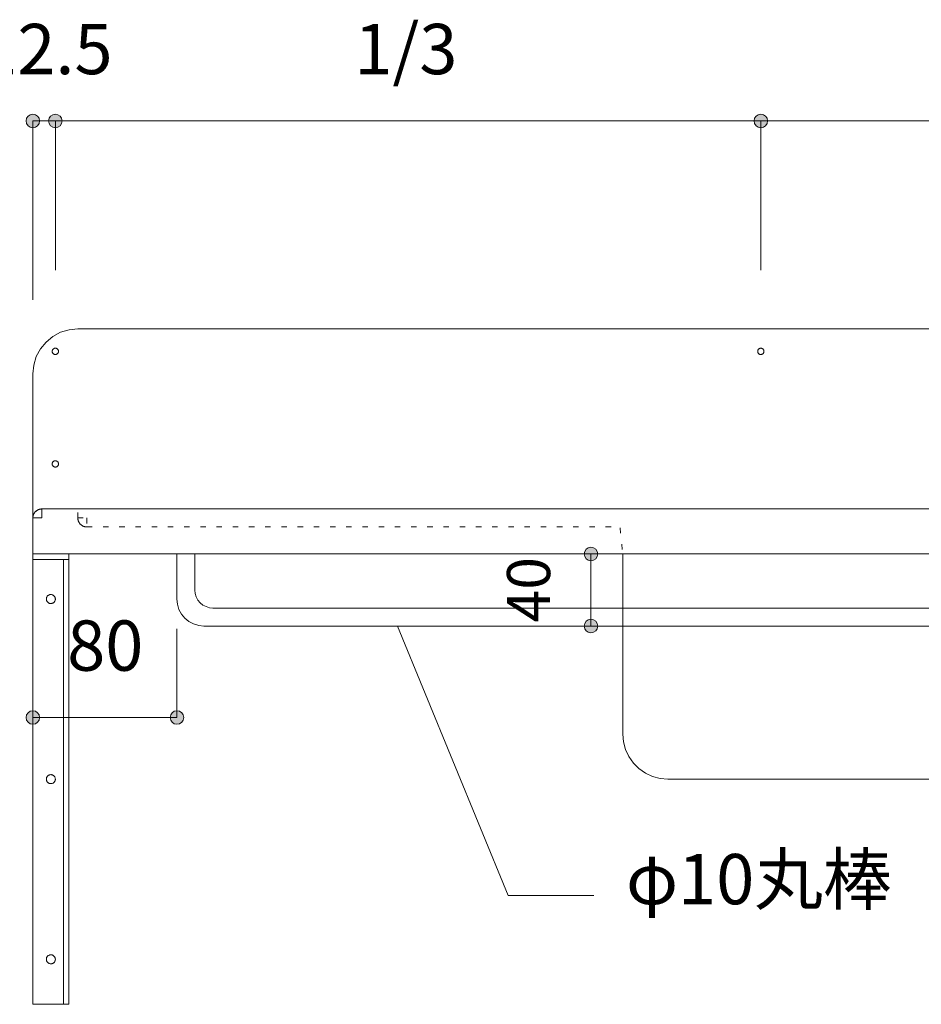
# Model space of a CAD drawing. Units: millimetres. Extents: x 39820 to 66129, y 362 to 18375.
# Drawn here: x 40209 to 40709, y 13246 to 13793 of the extents above; entities that cross this region are included whole.
import ezdxf

# ---------------------------------------------------------------- set-up
doc = ezdxf.new("R2010")
doc.units = ezdxf.units.MM
doc.header["$LTSCALE"] = 15
doc.linetypes.add('ラインタイプ-12', pattern=[0.6, 0.2, -0.4])
doc.layers.add('020', color=1, linetype='Continuous', lineweight=18, true_color=0xff0000)
for name, color, linetype, lineweight in [('SAKUZU', 7, 'Continuous', 18), ('一般', 7, 'Continuous', 5), ('寸法', 7, 'Continuous', 5)]:
    doc.layers.add(name, color=color, linetype=linetype, lineweight=lineweight)
doc.styles.add('YuGothic Medium', font='txt', dxfattribs={"bigfont": 'YuGothic Medium'})

# ---------------------------------------------------------------- blocks, each defined once
blk = doc.blocks.new('グループ-346')
at = {"layer": '寸法', "insert": (701.075, 417.627), "char_height": 1.8617, "attachment_point": 1, "line_spacing_factor": 1.198577, "style": 'YuGothic Medium'}
blk.add_mtext('80', dxfattribs=at)
blk = doc.blocks.new('グループ-347')
at = {"layer": '寸法', "linetype": 'Continuous', "lineweight": 0}
for points in [[(700.054, 414.034), (700.053, 414.01), (700.049, 413.985), (700.043, 413.961), (700.035, 413.938), (700.024, 413.916), (700.012, 413.895), (699.997, 413.875), (699.981, 413.857), (699.962, 413.841), (699.943, 413.826), (699.922, 413.813), (699.899, 413.803), (699.876, 413.795), (699.852, 413.789), (699.828, 413.785), (699.804, 413.784), (699.779, 413.785), (699.755, 413.789), (699.731, 413.795), (699.708, 413.803), (699.686, 413.813), (699.665, 413.826), (699.645, 413.841), (699.627, 413.857), (699.61, 413.875), (699.595, 413.895), (699.583, 413.916), (699.572, 413.938), (699.564, 413.961), (699.558, 413.985), (699.554, 414.01), (699.553, 414.034), (699.554, 414.059), (699.558, 414.083), (699.564, 414.107), (699.572, 414.13), (699.583, 414.152), (699.595, 414.173), (699.61, 414.193), (699.627, 414.211), (699.645, 414.228), (699.665, 414.242), (699.686, 414.255), (699.708, 414.265), (699.731, 414.274), (699.755, 414.28), (699.779, 414.283), (699.804, 414.285), (699.828, 414.283), (699.852, 414.28), (699.876, 414.274), (699.899, 414.265), (699.922, 414.255), (699.943, 414.242), (699.962, 414.228), (699.981, 414.211), (699.997, 414.193), (700.012, 414.173), (700.024, 414.152), (700.035, 414.13), (700.043, 414.107), (700.049, 414.083), (700.053, 414.059)], [(705.388, 414.034), (705.387, 414.01), (705.383, 413.985), (705.377, 413.961), (705.369, 413.938), (705.358, 413.916), (705.346, 413.895), (705.331, 413.875), (705.314, 413.857), (705.296, 413.841), (705.276, 413.826), (705.255, 413.813), (705.233, 413.803), (705.21, 413.795), (705.186, 413.789), (705.162, 413.785), (705.137, 413.784), (705.113, 413.785), (705.089, 413.789), (705.065, 413.795), (705.042, 413.803), (705.019, 413.813), (704.998, 413.826), (704.979, 413.841), (704.96, 413.857), (704.944, 413.875), (704.929, 413.895), (704.917, 413.916), (704.906, 413.938), (704.898, 413.961), (704.892, 413.985), (704.888, 414.01), (704.887, 414.034), (704.888, 414.059), (704.892, 414.083), (704.898, 414.107), (704.906, 414.13), (704.917, 414.152), (704.929, 414.173), (704.944, 414.193), (704.96, 414.211), (704.979, 414.228), (704.998, 414.242), (705.019, 414.255), (705.042, 414.265), (705.065, 414.274), (705.089, 414.28), (705.113, 414.283), (705.137, 414.285), (705.162, 414.283), (705.186, 414.28), (705.21, 414.274), (705.233, 414.265), (705.255, 414.255), (705.276, 414.242), (705.296, 414.228), (705.314, 414.211), (705.331, 414.193), (705.346, 414.173), (705.358, 414.152), (705.369, 414.13), (705.377, 414.107), (705.383, 414.083), (705.387, 414.059)]]:
    blk.add_hatch(color=7, dxfattribs=at).paths.add_polyline_path(points)
at = {"layer": '寸法'}
for p, q in [((699.804, 417.317), (699.804, 414.034)), ((705.137, 417.317), (705.137, 414.034)), ((699.804, 414.034), (705.137, 414.034))]:
    blk.add_line(p, q, dxfattribs=at)
for centre in [(699.804, 414.034), (705.137, 414.034)]:
    blk.add_circle(centre, 0.25, dxfattribs=at)
at = {"layer": '寸法', "color": 7}
blk.add_blockref('グループ-346', (0, 0), dxfattribs=at)
blk = doc.blocks.new('グループ-348')
at = {"layer": '寸法'}
for p, q in [((717.392, 407.443), (713.301, 417.419)), ((720.567, 407.443), (717.392, 407.443))]:
    blk.add_line(p, q, dxfattribs=at)
at = {"layer": '寸法', "insert": (721.757, 408.983), "char_height": 1.8617, "width": 10.45281, "attachment_point": 1, "line_spacing_factor": 1.198577, "style": 'YuGothic Medium'}
blk.add_mtext('φ10丸棒', dxfattribs=at)
blk = doc.blocks.new('グループ-351')
at = {"layer": '寸法', "insert": (697.82, 439.706), "char_height": 1.8617, "attachment_point": 1, "line_spacing_factor": 1.198577, "style": 'YuGothic Medium'}
blk.add_mtext('12.5', dxfattribs=at)
blk = doc.blocks.new('グループ-352')
at = {"layer": '寸法', "linetype": 'Continuous', "lineweight": 0}
for points in [[(700.054, 436.113), (700.053, 436.089), (700.049, 436.064), (700.043, 436.04), (700.035, 436.017), (700.024, 435.995), (700.012, 435.974), (699.997, 435.954), (699.981, 435.936), (699.962, 435.92), (699.943, 435.905), (699.922, 435.892), (699.899, 435.882), (699.876, 435.874), (699.852, 435.868), (699.828, 435.864), (699.804, 435.863), (699.779, 435.864), (699.755, 435.868), (699.731, 435.874), (699.708, 435.882), (699.686, 435.892), (699.665, 435.905), (699.645, 435.92), (699.627, 435.936), (699.61, 435.954), (699.595, 435.974), (699.583, 435.995), (699.572, 436.017), (699.564, 436.04), (699.558, 436.064), (699.554, 436.089), (699.553, 436.113), (699.554, 436.138), (699.558, 436.162), (699.564, 436.186), (699.572, 436.209), (699.583, 436.231), (699.595, 436.252), (699.61, 436.272), (699.627, 436.29), (699.645, 436.307), (699.665, 436.321), (699.686, 436.334), (699.708, 436.344), (699.731, 436.353), (699.755, 436.359), (699.779, 436.362), (699.804, 436.364), (699.828, 436.362), (699.852, 436.359), (699.876, 436.353), (699.899, 436.344), (699.922, 436.334), (699.943, 436.321), (699.962, 436.307), (699.981, 436.29), (699.997, 436.272), (700.012, 436.252), (700.024, 436.231), (700.035, 436.209), (700.043, 436.186), (700.049, 436.162), (700.053, 436.138)], [(700.887, 436.113), (700.886, 436.089), (700.883, 436.064), (700.877, 436.04), (700.868, 436.017), (700.858, 435.995), (700.845, 435.974), (700.83, 435.954), (700.814, 435.936), (700.796, 435.92), (700.776, 435.905), (700.755, 435.892), (700.733, 435.882), (700.71, 435.874), (700.686, 435.868), (700.661, 435.864), (700.637, 435.863), (700.612, 435.864), (700.588, 435.868), (700.564, 435.874), (700.541, 435.882), (700.519, 435.892), (700.498, 435.905), (700.478, 435.92), (700.46, 435.936), (700.443, 435.954), (700.429, 435.974), (700.416, 435.995), (700.406, 436.017), (700.397, 436.04), (700.391, 436.064), (700.388, 436.089), (700.387, 436.113), (700.388, 436.138), (700.391, 436.162), (700.397, 436.186), (700.406, 436.209), (700.416, 436.231), (700.429, 436.252), (700.443, 436.272), (700.46, 436.29), (700.478, 436.307), (700.498, 436.321), (700.519, 436.334), (700.541, 436.344), (700.564, 436.353), (700.588, 436.359), (700.612, 436.362), (700.637, 436.364), (700.661, 436.362), (700.686, 436.359), (700.71, 436.353), (700.733, 436.344), (700.755, 436.334), (700.776, 436.321), (700.796, 436.307), (700.814, 436.29), (700.83, 436.272), (700.845, 436.252), (700.858, 436.231), (700.868, 436.209), (700.877, 436.186), (700.883, 436.162), (700.886, 436.138)]]:
    blk.add_hatch(color=7, dxfattribs=at).paths.add_polyline_path(points)
at = {"layer": '寸法'}
for p, q in [((699.804, 429.493), (699.804, 436.113)), ((699.804, 436.113), (700.637, 436.113)), ((700.637, 430.596), (700.637, 436.113))]:
    blk.add_line(p, q, dxfattribs=at)
for centre in [(699.804, 436.113), (700.637, 436.113)]:
    blk.add_circle(centre, 0.25, dxfattribs=at)
at = {"layer": '寸法', "color": 7}
blk.add_blockref('グループ-351', (0, 0), dxfattribs=at)
blk = doc.blocks.new('グループ-353')
at = {"layer": '寸法', "insert": (711.703, 439.706), "char_height": 1.8617, "attachment_point": 1, "line_spacing_factor": 1.198577, "style": 'YuGothic Medium'}
blk.add_mtext('1/3', dxfattribs=at)
blk = doc.blocks.new('グループ-354')
at = {"layer": '寸法', "linetype": 'Continuous', "lineweight": 0}
for points in [[(700.887, 436.113), (700.886, 436.089), (700.882, 436.064), (700.876, 436.04), (700.868, 436.017), (700.857, 435.995), (700.845, 435.974), (700.83, 435.954), (700.814, 435.936), (700.796, 435.92), (700.776, 435.905), (700.755, 435.892), (700.732, 435.882), (700.709, 435.874), (700.686, 435.868), (700.661, 435.864), (700.637, 435.863), (700.612, 435.864), (700.588, 435.868), (700.564, 435.874), (700.541, 435.882), (700.519, 435.892), (700.498, 435.905), (700.478, 435.92), (700.46, 435.936), (700.443, 435.954), (700.428, 435.974), (700.416, 435.995), (700.405, 436.017), (700.397, 436.04), (700.391, 436.064), (700.388, 436.089), (700.386, 436.113), (700.388, 436.138), (700.391, 436.162), (700.397, 436.186), (700.405, 436.209), (700.416, 436.231), (700.428, 436.252), (700.443, 436.272), (700.46, 436.29), (700.478, 436.307), (700.498, 436.321), (700.519, 436.334), (700.541, 436.344), (700.564, 436.353), (700.588, 436.359), (700.612, 436.362), (700.637, 436.364), (700.661, 436.362), (700.686, 436.359), (700.709, 436.353), (700.732, 436.344), (700.755, 436.334), (700.776, 436.321), (700.796, 436.307), (700.814, 436.29), (700.83, 436.272), (700.845, 436.252), (700.857, 436.231), (700.868, 436.209), (700.876, 436.186), (700.882, 436.162), (700.886, 436.138)], [(726.998, 436.113), (726.997, 436.089), (726.994, 436.064), (726.988, 436.04), (726.979, 436.017), (726.969, 435.995), (726.956, 435.974), (726.941, 435.954), (726.925, 435.936), (726.907, 435.92), (726.887, 435.905), (726.866, 435.892), (726.844, 435.882), (726.821, 435.874), (726.797, 435.868), (726.772, 435.864), (726.748, 435.863), (726.723, 435.864), (726.699, 435.868), (726.675, 435.874), (726.652, 435.882), (726.63, 435.892), (726.609, 435.905), (726.589, 435.92), (726.571, 435.936), (726.554, 435.954), (726.54, 435.974), (726.527, 435.995), (726.517, 436.017), (726.508, 436.04), (726.502, 436.064), (726.499, 436.089), (726.498, 436.113), (726.499, 436.138), (726.502, 436.162), (726.508, 436.186), (726.517, 436.209), (726.527, 436.231), (726.54, 436.252), (726.554, 436.272), (726.571, 436.29), (726.589, 436.307), (726.609, 436.321), (726.63, 436.334), (726.652, 436.344), (726.675, 436.353), (726.699, 436.359), (726.723, 436.362), (726.748, 436.364), (726.772, 436.362), (726.797, 436.359), (726.821, 436.353), (726.844, 436.344), (726.866, 436.334), (726.887, 436.321), (726.907, 436.307), (726.925, 436.29), (726.941, 436.272), (726.956, 436.252), (726.969, 436.231), (726.979, 436.209), (726.988, 436.186), (726.994, 436.162), (726.997, 436.138)]]:
    blk.add_hatch(color=7, dxfattribs=at).paths.add_polyline_path(points)
at = {"layer": '寸法'}
for p, q in [((700.637, 430.596), (700.637, 436.113)), ((700.637, 436.113), (726.748, 436.113)), ((726.748, 430.586), (726.748, 436.113))]:
    blk.add_line(p, q, dxfattribs=at)
for centre in [(700.637, 436.113), (726.748, 436.113)]:
    blk.add_circle(centre, 0.25, dxfattribs=at)
at = {"layer": '寸法', "color": 7}
blk.add_blockref('グループ-353', (0, 0), dxfattribs=at)
blk = doc.blocks.new('グループ-355')
at = {"layer": '寸法', "insert": (737.814, 439.706), "char_height": 1.8617, "attachment_point": 1, "line_spacing_factor": 1.198577, "style": 'YuGothic Medium'}
blk.add_mtext('1/3', dxfattribs=at)
blk = doc.blocks.new('グループ-356')
at = {"layer": '寸法', "linetype": 'Continuous', "lineweight": 0}
for points in [[(726.998, 436.113), (726.997, 436.089), (726.994, 436.064), (726.988, 436.04), (726.979, 436.017), (726.969, 435.995), (726.956, 435.974), (726.941, 435.954), (726.925, 435.936), (726.907, 435.92), (726.887, 435.905), (726.866, 435.892), (726.844, 435.882), (726.821, 435.874), (726.797, 435.868), (726.772, 435.864), (726.748, 435.863), (726.723, 435.864), (726.699, 435.868), (726.675, 435.874), (726.652, 435.882), (726.63, 435.892), (726.609, 435.905), (726.589, 435.92), (726.571, 435.936), (726.554, 435.954), (726.54, 435.974), (726.527, 435.995), (726.517, 436.017), (726.508, 436.04), (726.502, 436.064), (726.499, 436.089), (726.498, 436.113), (726.499, 436.138), (726.502, 436.162), (726.508, 436.186), (726.517, 436.209), (726.527, 436.231), (726.54, 436.252), (726.554, 436.272), (726.571, 436.29), (726.589, 436.307), (726.609, 436.321), (726.63, 436.334), (726.652, 436.344), (726.675, 436.353), (726.699, 436.359), (726.723, 436.362), (726.748, 436.364), (726.772, 436.362), (726.797, 436.359), (726.821, 436.353), (726.844, 436.344), (726.866, 436.334), (726.887, 436.321), (726.907, 436.307), (726.925, 436.29), (726.941, 436.272), (726.956, 436.252), (726.969, 436.231), (726.979, 436.209), (726.988, 436.186), (726.994, 436.162), (726.997, 436.138)], [(753.109, 436.113), (753.108, 436.089), (753.105, 436.064), (753.099, 436.04), (753.09, 436.017), (753.08, 435.995), (753.067, 435.974), (753.053, 435.954), (753.036, 435.936), (753.018, 435.92), (752.998, 435.905), (752.977, 435.892), (752.955, 435.882), (752.932, 435.874), (752.908, 435.868), (752.884, 435.864), (752.859, 435.863), (752.835, 435.864), (752.81, 435.868), (752.786, 435.874), (752.763, 435.882), (752.741, 435.892), (752.72, 435.905), (752.7, 435.92), (752.682, 435.936), (752.666, 435.954), (752.651, 435.974), (752.638, 435.995), (752.628, 436.017), (752.619, 436.04), (752.614, 436.064), (752.61, 436.089), (752.609, 436.113), (752.61, 436.138), (752.614, 436.162), (752.619, 436.186), (752.628, 436.209), (752.638, 436.231), (752.651, 436.252), (752.666, 436.272), (752.682, 436.29), (752.7, 436.307), (752.72, 436.321), (752.741, 436.334), (752.763, 436.344), (752.786, 436.353), (752.81, 436.359), (752.835, 436.362), (752.859, 436.364), (752.884, 436.362), (752.908, 436.359), (752.932, 436.353), (752.955, 436.344), (752.977, 436.334), (752.998, 436.321), (753.018, 436.307), (753.036, 436.29), (753.053, 436.272), (753.067, 436.252), (753.08, 436.231), (753.09, 436.209), (753.099, 436.186), (753.105, 436.162), (753.108, 436.138)]]:
    blk.add_hatch(color=7, dxfattribs=at).paths.add_polyline_path(points)
at = {"layer": '寸法'}
for p, q in [((726.748, 430.586), (726.748, 436.113)), ((726.748, 436.113), (752.859, 436.113)), ((752.859, 430.586), (752.859, 436.113))]:
    blk.add_line(p, q, dxfattribs=at)
for centre in [(726.748, 436.113), (752.859, 436.113)]:
    blk.add_circle(centre, 0.25, dxfattribs=at)
at = {"layer": '寸法', "color": 7}
blk.add_blockref('グループ-355', (0, 0), dxfattribs=at)
blk = doc.blocks.new('グループ-359')
at = {"layer": '寸法'}
for name in ['グループ-354', 'グループ-356']:
    blk.add_blockref(name, (0, 0), dxfattribs=at)
blk = doc.blocks.new('グループ-388')
at = {"layer": '寸法', "insert": (717.353, 417.556), "char_height": 1.5958, "attachment_point": 1, "rotation": 90, "line_spacing_factor": 1.198577, "style": 'YuGothic Medium'}
blk.add_mtext('40', dxfattribs=at)
blk = doc.blocks.new('グループ-389')
at = {"layer": '寸法', "linetype": 'Continuous', "lineweight": 0}
for points in [[(720.711, 420.086), (720.71, 420.061), (720.707, 420.037), (720.701, 420.013), (720.692, 419.99), (720.682, 419.968), (720.669, 419.947), (720.655, 419.927), (720.638, 419.909), (720.62, 419.892), (720.6, 419.878), (720.579, 419.865), (720.557, 419.854), (720.534, 419.846), (720.51, 419.84), (720.486, 419.837), (720.461, 419.835), (720.437, 419.837), (720.412, 419.84), (720.388, 419.846), (720.365, 419.854), (720.343, 419.865), (720.322, 419.878), (720.302, 419.892), (720.284, 419.909), (720.268, 419.927), (720.253, 419.947), (720.24, 419.968), (720.23, 419.99), (720.222, 420.013), (720.216, 420.037), (720.212, 420.061), (720.211, 420.086), (720.212, 420.11), (720.216, 420.135), (720.222, 420.158), (720.23, 420.182), (720.24, 420.204), (720.253, 420.225), (720.268, 420.245), (720.284, 420.263), (720.302, 420.279), (720.322, 420.294), (720.343, 420.307), (720.365, 420.317), (720.388, 420.325), (720.412, 420.331), (720.437, 420.335), (720.461, 420.336), (720.486, 420.335), (720.51, 420.331), (720.534, 420.325), (720.557, 420.317), (720.579, 420.307), (720.6, 420.294), (720.62, 420.279), (720.638, 420.263), (720.655, 420.245), (720.669, 420.225), (720.682, 420.204), (720.692, 420.182), (720.701, 420.158), (720.707, 420.135), (720.71, 420.11)], [(720.711, 417.419), (720.71, 417.394), (720.707, 417.37), (720.701, 417.346), (720.692, 417.323), (720.682, 417.301), (720.669, 417.28), (720.655, 417.26), (720.638, 417.242), (720.62, 417.225), (720.6, 417.211), (720.579, 417.198), (720.557, 417.188), (720.534, 417.179), (720.51, 417.173), (720.486, 417.17), (720.461, 417.169), (720.437, 417.17), (720.412, 417.173), (720.388, 417.179), (720.365, 417.188), (720.343, 417.198), (720.322, 417.211), (720.302, 417.225), (720.284, 417.242), (720.268, 417.26), (720.253, 417.28), (720.24, 417.301), (720.23, 417.323), (720.222, 417.346), (720.216, 417.37), (720.212, 417.394), (720.211, 417.419), (720.212, 417.444), (720.216, 417.468), (720.222, 417.492), (720.23, 417.515), (720.24, 417.537), (720.253, 417.558), (720.268, 417.578), (720.284, 417.596), (720.302, 417.613), (720.322, 417.627), (720.343, 417.64), (720.365, 417.65), (720.388, 417.659), (720.412, 417.665), (720.437, 417.668), (720.461, 417.669), (720.486, 417.668), (720.51, 417.665), (720.534, 417.659), (720.557, 417.65), (720.579, 417.64), (720.6, 417.627), (720.62, 417.613), (720.638, 417.596), (720.655, 417.578), (720.669, 417.558), (720.682, 417.537), (720.692, 417.515), (720.701, 417.492), (720.707, 417.468), (720.71, 417.444)]]:
    blk.add_hatch(color=7, dxfattribs=at).paths.add_polyline_path(points)
at = {"layer": '寸法'}
for p, q in [((717.955, 420.086), (720.461, 420.086)), ((720.461, 420.086), (720.461, 417.419)), ((717.753, 417.419), (720.461, 417.419))]:
    blk.add_line(p, q, dxfattribs=at)
for centre in [(720.461, 420.086), (720.461, 417.419)]:
    blk.add_circle(centre, 0.25, dxfattribs=at)
at = {"layer": '寸法', "color": 7}
blk.add_blockref('グループ-388', (0, 0), dxfattribs=at)
blk = doc.blocks.new('グループ-424')
at = {"layer": '寸法'}
for name in ['グループ-359', 'グループ-352', 'グループ-389', 'グループ-347', 'グループ-348']:
    blk.add_blockref(name, (0, 0), dxfattribs=at)

msp = doc.modelspace()

# ---------------------------------------------------------------- linework, layer by layer
at = {"layer": '020', "color": 255, "linetype": 'Continuous', "lineweight": 18}
for p, q in [((40216.64, 13518.1), (40216.69, 13518.21)), ((40216.69, 13518.21), (40216.75, 13518.31)), ((40216.75, 13518.31), (40216.81, 13518.42)), ((40216.81, 13518.42), (40216.87, 13518.53)), ((40216.87, 13518.53), (40216.94, 13518.63)), ((40216.94, 13518.63), (40217, 13518.74)), ((40217, 13518.74), (40217.07, 13518.84)), ((40217.07, 13518.84), (40217.14, 13518.94)), ((40217.14, 13518.94), (40217.22, 13519.03)), ((40217.22, 13519.03), (40217.29, 13519.13)), ((40217.29, 13519.13), (40217.37, 13519.22)), ((40217.37, 13519.22), (40217.45, 13519.32)), ((40217.45, 13519.32), (40217.54, 13519.41)), ((40217.54, 13519.41), (40217.62, 13519.49)), ((40217.62, 13519.49), (40217.71, 13519.58)), ((40217.71, 13519.58), (40217.8, 13519.66)), ((40217.8, 13519.66), (40217.89, 13519.74)), ((40217.89, 13519.74), (40217.99, 13519.82)), ((40217.99, 13519.82), (40218.08, 13519.9)), ((40218.08, 13519.9), (40218.18, 13519.97)), ((40218.18, 13519.97), (40218.28, 13520.05)), ((40218.28, 13520.05), (40218.38, 13520.12)), ((40218.38, 13520.12), (40218.48, 13520.18)), ((40218.48, 13520.18), (40218.59, 13520.25)), ((40218.59, 13520.25), (40218.7, 13520.31)), ((40218.7, 13520.31), (40218.8, 13520.37)), ((40218.8, 13520.37), (40218.91, 13520.42)), ((40218.91, 13520.42), (40219.02, 13520.48)), ((40219.02, 13520.48), (40219.13, 13520.53)), ((40219.13, 13520.53), (40219.25, 13520.58)), ((40219.25, 13520.58), (40219.36, 13520.62)), ((40219.36, 13520.62), (40219.48, 13520.67)), ((40219.48, 13520.67), (40219.59, 13520.71)), ((40219.59, 13520.71), (40219.71, 13520.74)), ((40219.71, 13520.74), (40219.83, 13520.78)), ((40219.83, 13520.78), (40219.94, 13520.81)), ((40219.94, 13520.81), (40220.06, 13520.84)), ((40220.06, 13520.84), (40220.18, 13520.86)), ((40220.18, 13520.86), (40220.3, 13520.88)), ((40220.3, 13520.88), (40220.43, 13520.9)), ((40220.43, 13520.9), (40220.55, 13520.92)), ((40220.55, 13520.92), (40220.67, 13520.93)), ((40220.67, 13520.93), (40220.79, 13520.94)), ((40220.79, 13520.94), (40220.91, 13520.95)), ((40220.91, 13520.95), (40221.04, 13520.96)), ((40221.04, 13520.96), (40221.16, 13520.96)), ((40221.16, 13520.96), (40221.16, 13515.96)), ((40216.16, 13516.08), (40216.17, 13516.2)), ((40216.16, 13515.96), (40216.16, 13516.08)), ((40221.16, 13515.96), (40216.16, 13515.96)), ((40216.17, 13516.33), (40216.18, 13516.45)), ((40216.17, 13516.2), (40216.17, 13516.33)), ((40216.18, 13516.45), (40216.2, 13516.57)), ((40216.2, 13516.57), (40216.21, 13516.69)), ((40216.21, 13516.69), (40216.23, 13516.81)), ((40216.23, 13516.81), (40216.26, 13516.93)), ((40216.26, 13516.93), (40216.28, 13517.05)), ((40216.28, 13517.05), (40216.31, 13517.17)), ((40216.31, 13517.17), (40216.34, 13517.29)), ((40216.34, 13517.29), (40216.37, 13517.41)), ((40216.37, 13517.41), (40216.41, 13517.53)), ((40216.41, 13517.53), (40216.45, 13517.64)), ((40216.45, 13517.64), (40216.49, 13517.76)), ((40216.49, 13517.76), (40216.54, 13517.87)), ((40216.54, 13517.87), (40216.59, 13517.98)), ((40216.59, 13517.98), (40216.64, 13518.1))]:
    msp.add_line(p, q, dxfattribs=at)
at = {"layer": '020', "color": 7, "linetype": 'ラインタイプ-12', "lineweight": 18}
for p, q in [((40241.16, 13515.96), (40241.16, 13520.96)), ((40246.16, 13510.96), (40541.16, 13510.96))]:
    msp.add_line(p, q, dxfattribs=at)
at = {"layer": '020', "color": 255, "linetype": 'ラインタイプ-12', "lineweight": 18}
for p, q in [((40241.16, 13515.83), (40241.16, 13515.96)), ((40241.16, 13515.96), (40246.16, 13515.96)), ((40241.16, 13515.71), (40241.16, 13515.83)), ((40241.17, 13515.59), (40241.16, 13515.71)), ((40241.18, 13515.47), (40241.17, 13515.59)), ((40241.2, 13515.35), (40241.18, 13515.47)), ((40241.21, 13515.22), (40241.2, 13515.35)), ((40241.23, 13515.1), (40241.21, 13515.22)), ((40241.25, 13514.98), (40241.23, 13515.1)), ((40241.28, 13514.86), (40241.25, 13514.98)), ((40241.31, 13514.74), (40241.28, 13514.86)), ((40241.34, 13514.62), (40241.31, 13514.74)), ((40241.37, 13514.51), (40241.34, 13514.62)), ((40241.41, 13514.39), (40241.37, 13514.51)), ((40241.45, 13514.27), (40241.41, 13514.39)), ((40241.49, 13514.16), (40241.45, 13514.27)), ((40241.54, 13514.04), (40241.49, 13514.16)), ((40241.59, 13513.93), (40241.54, 13514.04)), ((40241.64, 13513.82), (40241.59, 13513.93)), ((40241.69, 13513.71), (40241.64, 13513.82)), ((40241.75, 13513.6), (40241.69, 13513.71)), ((40241.81, 13513.49), (40241.75, 13513.6)), ((40241.87, 13513.39), (40241.81, 13513.49)), ((40241.93, 13513.28), (40241.87, 13513.39)), ((40242, 13513.18), (40241.93, 13513.28)), ((40242.07, 13513.08), (40242, 13513.18)), ((40242.14, 13512.98), (40242.07, 13513.08)), ((40242.22, 13512.88), (40242.14, 13512.98)), ((40242.29, 13512.79), (40242.22, 13512.88)), ((40242.37, 13512.69), (40242.29, 13512.79)), ((40242.45, 13512.6), (40242.37, 13512.69)), ((40246.16, 13515.96), (40246.16, 13510.96)), ((40242.54, 13512.51), (40242.45, 13512.6)), ((40242.62, 13512.42), (40242.54, 13512.51)), ((40242.71, 13512.34), (40242.62, 13512.42)), ((40242.8, 13512.25), (40242.71, 13512.34)), ((40242.89, 13512.17), (40242.8, 13512.25)), ((40242.99, 13512.09), (40242.89, 13512.17)), ((40243.08, 13512.02), (40242.99, 13512.09)), ((40243.18, 13511.94), (40243.08, 13512.02)), ((40243.28, 13511.87), (40243.18, 13511.94)), ((40243.38, 13511.8), (40243.28, 13511.87)), ((40243.48, 13511.73), (40243.38, 13511.8)), ((40243.59, 13511.67), (40243.48, 13511.73)), ((40243.69, 13511.61), (40243.59, 13511.67)), ((40243.8, 13511.55), (40243.69, 13511.61)), ((40243.91, 13511.49), (40243.8, 13511.55)), ((40244.02, 13511.44), (40243.91, 13511.49)), ((40244.13, 13511.39), (40244.02, 13511.44)), ((40244.25, 13511.34), (40244.13, 13511.39)), ((40244.36, 13511.29), (40244.25, 13511.34)), ((40244.47, 13511.25), (40244.36, 13511.29)), ((40244.59, 13511.21), (40244.47, 13511.25)), ((40244.71, 13511.17), (40244.59, 13511.21)), ((40244.82, 13511.14), (40244.71, 13511.17)), ((40244.94, 13511.11), (40244.82, 13511.14)), ((40245.06, 13511.08), (40244.94, 13511.11)), ((40245.18, 13511.05), (40245.06, 13511.08)), ((40245.3, 13511.03), (40245.18, 13511.05)), ((40245.42, 13511.01), (40245.3, 13511.03)), ((40245.55, 13511), (40245.42, 13511.01)), ((40245.67, 13510.98), (40245.55, 13511)), ((40245.79, 13510.97), (40245.67, 13510.98)), ((40245.91, 13510.96), (40245.79, 13510.97)), ((40246.04, 13510.96), (40245.91, 13510.96)), ((40246.16, 13510.96), (40246.04, 13510.96))]:
    msp.add_line(p, q, dxfattribs=at)
at = {"layer": '020', "color": 7, "linetype": 'Continuous', "lineweight": 18}
for points in [[(40229.28, 13606.82), (40229.12, 13606.77), (40228.95, 13606.73), (40228.78, 13606.71), (40228.6, 13606.71), (40228.43, 13606.72), (40228.26, 13606.75), (40228.1, 13606.8), (40227.94, 13606.86), (40227.79, 13606.94), (40227.64, 13607.03), (40227.51, 13607.14), (40227.38, 13607.26), (40227.27, 13607.39), (40227.17, 13607.53), (40227.09, 13607.68), (40227.02, 13607.84), (40226.97, 13608), (40226.93, 13608.17), (40226.91, 13608.34), (40226.91, 13608.51), (40226.92, 13608.68), (40226.95, 13608.85), (40227, 13609.02), (40227.06, 13609.17), (40227.14, 13609.33), (40227.23, 13609.47), (40227.34, 13609.61), (40227.46, 13609.73), (40227.59, 13609.84), (40227.73, 13609.94), (40227.88, 13610.02), (40228.04, 13610.09), (40228.2, 13610.15), (40228.37, 13610.18), (40228.54, 13610.2), (40228.71, 13610.21), (40228.88, 13610.19), (40229.05, 13610.16), (40229.21, 13610.12), (40229.37, 13610.05), (40229.53, 13609.98), (40229.67, 13609.88), (40229.81, 13609.78), (40229.93, 13609.66), (40230.04, 13609.53), (40230.14, 13609.39), (40230.22, 13609.24), (40230.29, 13609.08), (40230.35, 13608.92), (40230.38, 13608.75), (40230.4, 13608.58), (40230.41, 13608.41), (40230.39, 13608.23), (40230.36, 13608.07), (40230.32, 13607.9), (40230.25, 13607.74), (40230.18, 13607.59), (40230.08, 13607.44), (40229.98, 13607.31), (40229.86, 13607.18), (40229.73, 13607.07), (40229.59, 13606.97), (40229.44, 13606.89)], [(40620.95, 13606.82), (40620.78, 13606.77), (40620.61, 13606.73), (40620.44, 13606.71), (40620.27, 13606.71), (40620.1, 13606.72), (40619.93, 13606.75), (40619.77, 13606.8), (40619.61, 13606.86), (40619.45, 13606.94), (40619.31, 13607.03), (40619.17, 13607.14), (40619.05, 13607.26), (40618.94, 13607.39), (40618.84, 13607.53), (40618.76, 13607.68), (40618.69, 13607.84), (40618.64, 13608), (40618.6, 13608.17), (40618.58, 13608.34), (40618.57, 13608.51), (40618.59, 13608.68), (40618.62, 13608.85), (40618.67, 13609.02), (40618.73, 13609.17), (40618.81, 13609.33), (40618.9, 13609.47), (40619, 13609.61), (40619.12, 13609.73), (40619.25, 13609.84), (40619.4, 13609.94), (40619.55, 13610.02), (40619.7, 13610.09), (40619.87, 13610.15), (40620.03, 13610.18), (40620.2, 13610.2), (40620.38, 13610.21), (40620.55, 13610.19), (40620.72, 13610.16), (40620.88, 13610.12), (40621.04, 13610.05), (40621.19, 13609.98), (40621.34, 13609.88), (40621.47, 13609.78), (40621.6, 13609.66), (40621.71, 13609.53), (40621.81, 13609.39), (40621.89, 13609.24), (40621.96, 13609.08), (40622.01, 13608.92), (40622.05, 13608.75), (40622.07, 13608.58), (40622.07, 13608.41), (40622.06, 13608.23), (40622.03, 13608.07), (40621.98, 13607.9), (40621.92, 13607.74), (40621.84, 13607.59), (40621.75, 13607.44), (40621.64, 13607.31), (40621.52, 13607.18), (40621.39, 13607.07), (40621.25, 13606.97), (40621.1, 13606.89)], [(40229.28, 13544.32), (40229.12, 13544.27), (40228.95, 13544.23), (40228.78, 13544.21), (40228.6, 13544.21), (40228.43, 13544.22), (40228.26, 13544.25), (40228.1, 13544.3), (40227.94, 13544.36), (40227.79, 13544.44), (40227.64, 13544.53), (40227.51, 13544.64), (40227.38, 13544.76), (40227.27, 13544.89), (40227.17, 13545.03), (40227.09, 13545.18), (40227.02, 13545.34), (40226.97, 13545.5), (40226.93, 13545.67), (40226.91, 13545.84), (40226.91, 13546.01), (40226.92, 13546.18), (40226.95, 13546.35), (40227, 13546.52), (40227.06, 13546.67), (40227.14, 13546.83), (40227.23, 13546.97), (40227.34, 13547.11), (40227.46, 13547.23), (40227.59, 13547.34), (40227.73, 13547.44), (40227.88, 13547.52), (40228.04, 13547.59), (40228.2, 13547.65), (40228.37, 13547.68), (40228.54, 13547.7), (40228.71, 13547.71), (40228.88, 13547.69), (40229.05, 13547.66), (40229.21, 13547.62), (40229.37, 13547.55), (40229.53, 13547.48), (40229.67, 13547.38), (40229.81, 13547.28), (40229.93, 13547.16), (40230.04, 13547.03), (40230.14, 13546.89), (40230.22, 13546.74), (40230.29, 13546.58), (40230.35, 13546.42), (40230.38, 13546.25), (40230.4, 13546.08), (40230.41, 13545.91), (40230.39, 13545.73), (40230.36, 13545.57), (40230.32, 13545.4), (40230.25, 13545.24), (40230.18, 13545.09), (40230.08, 13544.94), (40229.98, 13544.81), (40229.86, 13544.68), (40229.73, 13544.57), (40229.59, 13544.47), (40229.44, 13544.39)], [(40216.16, 13495.96), (40216.16, 13492.96), (40233.16, 13492.96), (40233.16, 13245.96), (40236.16, 13245.96), (40236.16, 13495.96)], [(40543.71, 13495.96), (40543.71, 13395.96), (40543.71, 13395.96), (40544.09, 13391.62), (40545.22, 13387.41), (40547.06, 13383.46), (40549.56, 13379.89), (40552.64, 13376.81), (40556.21, 13374.31), (40560.16, 13372.47), (40564.37, 13371.34), (40568.71, 13370.96), (41063.65, 13370.96), (41063.65, 13370.96), (41067.99, 13371.34), (41072.2, 13372.47), (41076.15, 13374.31), (41079.72, 13376.81), (41082.8, 13379.89), (41085.3, 13383.46), (41087.15, 13387.41), (41088.27, 13391.62), (41088.65, 13395.96), (41088.65, 13495.96)], [(40227.7, 13472.93), (40227.88, 13472.77), (40228.05, 13472.59), (40228.2, 13472.39), (40228.34, 13472.19), (40228.45, 13471.97), (40228.53, 13471.74), (40228.6, 13471.5), (40228.64, 13471.26), (40228.66, 13471.02), (40228.65, 13470.77), (40228.62, 13470.53), (40228.57, 13470.29), (40228.49, 13470.05), (40228.39, 13469.83), (40228.27, 13469.62), (40228.13, 13469.42), (40227.97, 13469.23), (40227.79, 13469.06), (40227.6, 13468.91), (40227.39, 13468.78), (40227.17, 13468.67), (40226.94, 13468.58), (40226.7, 13468.52), (40226.46, 13468.48), (40226.22, 13468.46), (40225.97, 13468.46), (40225.73, 13468.5), (40225.49, 13468.55), (40225.26, 13468.63), (40225.03, 13468.73), (40224.82, 13468.85), (40224.62, 13468.99), (40224.43, 13469.15), (40224.26, 13469.33), (40224.11, 13469.52), (40223.98, 13469.73), (40223.87, 13469.95), (40223.78, 13470.18), (40223.72, 13470.41), (40223.68, 13470.66), (40223.66, 13470.9), (40223.67, 13471.15), (40223.7, 13471.39), (40223.75, 13471.63), (40223.83, 13471.86), (40223.93, 13472.08), (40224.05, 13472.3), (40224.19, 13472.5), (40224.35, 13472.68), (40224.53, 13472.85), (40224.72, 13473), (40224.93, 13473.13), (40225.15, 13473.24), (40225.38, 13473.33), (40225.61, 13473.4), (40225.86, 13473.44), (40226.1, 13473.46), (40226.35, 13473.45), (40226.59, 13473.42), (40226.83, 13473.37), (40227.06, 13473.29), (40227.29, 13473.19), (40227.5, 13473.07)], [(40227.7, 13372.93), (40227.88, 13372.77), (40228.05, 13372.59), (40228.2, 13372.39), (40228.34, 13372.19), (40228.45, 13371.97), (40228.53, 13371.74), (40228.6, 13371.5), (40228.64, 13371.26), (40228.66, 13371.02), (40228.65, 13370.77), (40228.62, 13370.53), (40228.57, 13370.29), (40228.49, 13370.05), (40228.39, 13369.83), (40228.27, 13369.62), (40228.13, 13369.42), (40227.97, 13369.23), (40227.79, 13369.06), (40227.6, 13368.91), (40227.39, 13368.78), (40227.17, 13368.67), (40226.94, 13368.58), (40226.7, 13368.52), (40226.46, 13368.48), (40226.22, 13368.46), (40225.97, 13368.46), (40225.73, 13368.5), (40225.49, 13368.55), (40225.26, 13368.63), (40225.03, 13368.73), (40224.82, 13368.85), (40224.62, 13368.99), (40224.43, 13369.15), (40224.26, 13369.33), (40224.11, 13369.52), (40223.98, 13369.73), (40223.87, 13369.95), (40223.78, 13370.18), (40223.72, 13370.41), (40223.68, 13370.66), (40223.66, 13370.9), (40223.67, 13371.15), (40223.7, 13371.39), (40223.75, 13371.63), (40223.83, 13371.86), (40223.93, 13372.08), (40224.05, 13372.3), (40224.19, 13372.5), (40224.35, 13372.68), (40224.53, 13372.85), (40224.72, 13373), (40224.93, 13373.13), (40225.15, 13373.24), (40225.38, 13373.33), (40225.61, 13373.4), (40225.86, 13373.44), (40226.1, 13373.46), (40226.35, 13373.45), (40226.59, 13373.42), (40226.83, 13373.37), (40227.06, 13373.29), (40227.29, 13373.19), (40227.5, 13373.07)], [(40227.7, 13272.93), (40227.88, 13272.77), (40228.05, 13272.59), (40228.2, 13272.39), (40228.34, 13272.19), (40228.45, 13271.97), (40228.53, 13271.74), (40228.6, 13271.5), (40228.64, 13271.26), (40228.66, 13271.02), (40228.65, 13270.77), (40228.62, 13270.53), (40228.57, 13270.29), (40228.49, 13270.05), (40228.39, 13269.83), (40228.27, 13269.62), (40228.13, 13269.42), (40227.97, 13269.23), (40227.79, 13269.06), (40227.6, 13268.91), (40227.39, 13268.78), (40227.17, 13268.67), (40226.94, 13268.58), (40226.7, 13268.52), (40226.46, 13268.48), (40226.22, 13268.46), (40225.97, 13268.46), (40225.73, 13268.5), (40225.49, 13268.55), (40225.26, 13268.63), (40225.03, 13268.73), (40224.82, 13268.85), (40224.62, 13268.99), (40224.43, 13269.15), (40224.26, 13269.33), (40224.11, 13269.52), (40223.98, 13269.73), (40223.87, 13269.95), (40223.78, 13270.18), (40223.72, 13270.41), (40223.68, 13270.66), (40223.66, 13270.9), (40223.67, 13271.15), (40223.7, 13271.39), (40223.75, 13271.63), (40223.83, 13271.86), (40223.93, 13272.08), (40224.05, 13272.3), (40224.19, 13272.5), (40224.35, 13272.68), (40224.53, 13272.85), (40224.72, 13273), (40224.93, 13273.13), (40225.15, 13273.24), (40225.38, 13273.33), (40225.61, 13273.4), (40225.86, 13273.44), (40226.1, 13273.46), (40226.35, 13273.45), (40226.59, 13273.42), (40226.83, 13273.37), (40227.06, 13273.29), (40227.29, 13273.19), (40227.5, 13273.07)]]:
    msp.add_lwpolyline(points, close=True, dxfattribs=at)
msp.add_lwpolyline([(40221.16, 13520.96), (40220.29, 13520.88), (40219.45, 13520.66), (40218.66, 13520.29), (40217.95, 13519.79), (40217.33, 13519.17), (40216.83, 13518.46), (40216.46, 13517.67), (40216.24, 13516.83), (40216.16, 13515.96)], dxfattribs=at)
at = {"layer": '020', "color": 7, "linetype": 'ラインタイプ-12', "lineweight": 18}
msp.add_lwpolyline([(40241.16, 13515.96), (40241.23, 13515.09), (40241.46, 13514.25), (40241.83, 13513.46), (40242.33, 13512.74), (40242.94, 13512.13), (40243.66, 13511.63), (40244.45, 13511.26), (40245.29, 13511.03), (40246.16, 13510.96)], dxfattribs=at)
at = {"layer": 'SAKUZU', "color": 7, "linetype": 'Continuous'}
for p, q in [((40241.17, 13620.96), (41391.15, 13620.96)), ((40216.15, 13495.96), (40216.17, 13595.96)), ((41411.2, 13520.96), (40221.16, 13520.96)), ((40216.16, 13495.96), (41416.16, 13495.96))]:
    msp.add_line(p, q, dxfattribs=at)
at = {"layer": 'SAKUZU', "color": 7, "linetype": 'ラインタイプ-12', "lineweight": 13}
msp.add_line((40542.21, 13510.44), (40543.66, 13495.96), dxfattribs=at)
at = {"layer": 'SAKUZU', "color": 7, "linetype": 'Continuous'}
msp.add_lwpolyline([(40241.17, 13620.96), (40236.29, 13620.48), (40231.6, 13619.05), (40227.28, 13616.74), (40223.49, 13613.64), (40220.38, 13609.85), (40218.07, 13605.52), (40216.65, 13600.83), (40216.17, 13595.96)], dxfattribs=at)
at = {"layer": '一般', "color": 7, "linetype": 'Continuous', "lineweight": 13}
for p, q in [((40296.16, 13495.96), (40296.16, 13470.96)), ((40306.16, 13495.96), (40306.16, 13475.96)), ((40316.16, 13465.96), (41316.2, 13465.96)), ((40311.16, 13455.96), (41321.2, 13455.96))]:
    msp.add_line(p, q, dxfattribs=at)
for points in [[(40306.16, 13475.96), (40306.35, 13474.01), (40306.92, 13472.13), (40307.84, 13470.4), (40309.09, 13468.89), (40310.6, 13467.64), (40312.33, 13466.72), (40314.21, 13466.15), (40316.16, 13465.96)], [(40296.16, 13470.96), (40296.45, 13468.03), (40297.3, 13465.22), (40298.69, 13462.62), (40300.55, 13460.35), (40302.82, 13458.49), (40305.42, 13457.1), (40308.23, 13456.25), (40311.16, 13455.96)]]:
    msp.add_lwpolyline(points, dxfattribs=at)
at = {"layer": '寸法'}
msp.add_lwpolyline([(40216.16, 13495.96), (40236.16, 13495.96), (40236.16, 13492.96), (40216.16, 13492.96)], close=True, dxfattribs=at)
at = {"layer": '寸法', "lineweight": 13}
msp.add_lwpolyline([(40216.16, 13495.96), (40236.16, 13495.96), (40236.16, 13245.96), (40216.16, 13245.96)], close=True, dxfattribs=at)

# ---------------------------------------------------------------- block references
at = {"layer": '一般', "color": 7, "transparency": 33554687, "xscale": 15, "yscale": 15, "zscale": 15}
msp.add_blockref('グループ-424', (29719.1, 7194.67), dxfattribs=at)

doc.saveas('drawing.dxf')
